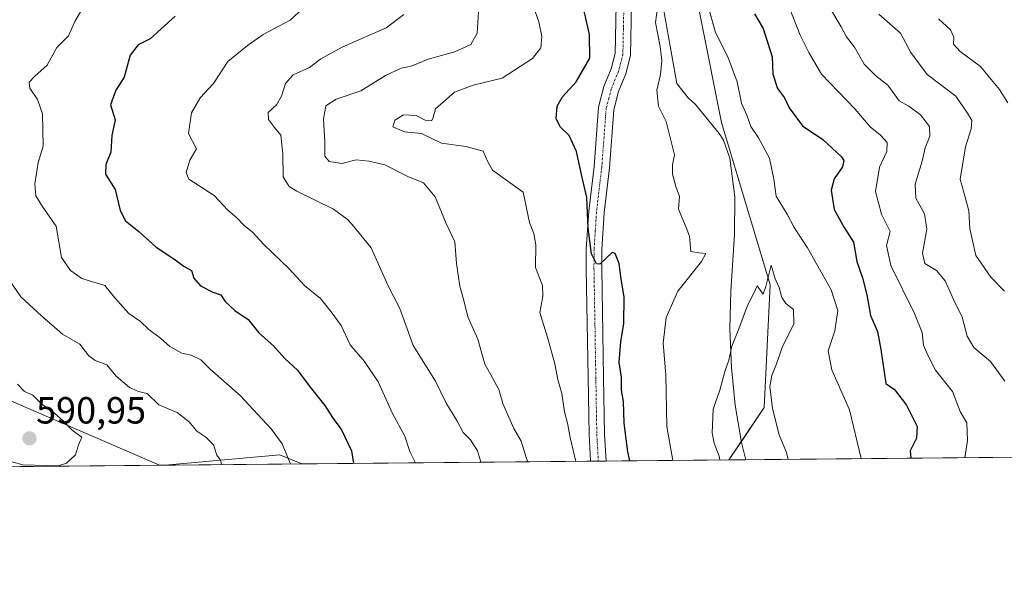
# Model space of a CAD drawing. Units: metres. Extents: x 563209 to 566649, y 4717153 to 4719499.
# Drawn here: x 566158 to 566419, y 4717153 to 4717299 of the extents above; entities that cross this region are included whole.
import ezdxf
from ezdxf.enums import TextEntityAlignment as Align

# ---------------------------------------------------------------- set-up
doc = ezdxf.new("R2010")
doc.units = ezdxf.units.M
doc.header["$MEASUREMENT"] = 0
doc.linetypes.add('TRAZO_Y_PUNTO', pattern=[1, 0.5, -0.25, 0, -0.25])
for name, color, linetype, lineweight in [('Carátula', 7, 'Continuous', 5), ('Comarca CxS', 133, 'Continuous', 0), ('Comunidad Autónoma CxS', 142, 'Continuous', 0), ('Corriente natural lineal', 142, 'Continuous', 13), ('Curva de nivel maestra', 36, 'Continuous', 30), ('Curva de nivel normal', 36, 'Continuous', 0), ('Matorral', 135, 'Continuous', 0), ('Matorral CxS', 135, 'Continuous', 0), ('Municipio CxS', 142, 'Continuous', 0), ('Pista no pavimentada', 254, 'Continuous', 13), ('Pista no pavimentada Cxs', 254, 'Continuous', 0), ('Pista pavimentada eje', 135, 'TRAZO_Y_PUNTO', 0), ('Provincia CxS', 1, 'Continuous', 0), ('Punto de cota en terreno', 7, 'Continuous', 0), ('Rótulo de punto de cota en terreno', 19, 'Continuous', 0)]:
    doc.layers.add(name, color=color, linetype=linetype, lineweight=lineweight)
doc.styles.add('Arial', font='txt', dxfattribs={"height": 0.2})

# ---------------------------------------------------------------- blocks, each defined once
blk = doc.blocks.new('*U151')
at = {"layer": 'Matorral CxS', "color": 135, "linetype": 'Continuous', "lineweight": 0}
blk.add_polyline3d([(566648.51, 4717185.26, 561.61), (566345.77, 4717182.44, 539.05), (566355.17, 4717196.34, 539.13), (566356.68, 4717228.81, 539.98), (566343.84, 4717271.86, 541.43), (566333.26, 4717324.73, 545.68), (566334.77, 4717365.51, 548.34), (566330.65, 4717396.33, 549.88), (566336.29, 4717422.15, 549.84), (566362.73, 4717428.2, 561.45), (566390.44, 4717429.14, 572.42), (566431.07, 4717431.24, 588.31)], dxfattribs=at)
for points in [[(566194.83, 4717181.04, 588), (566019.25, 4717179.4, 591.05), (566048.97, 4717192.71, 593.77), (566080.35, 4717210.32, 597.84), (566105.93, 4717215.44, 597.95), (566131.81, 4717208.25, 592.99), (566194.83, 4717181.04, 588)], [(566232.52, 4717181.39, 579.06), (566196.33, 4717181.05, 587.8), (566226.69, 4717183.81, 580.34), (566232.52, 4717181.39, 579.06)]]:
    blk.add_polyline3d(points, close=True, dxfattribs=at)
blk = doc.blocks.new('*U165')
at = {"layer": 'Curva de nivel normal', "color": 36, "linetype": 'Continuous', "lineweight": 0}
blk.add_polyline3d([(566343.36, 4717182.42, 540), (566343.22, 4717183.44, 540), (566341.88, 4717186.84, 540), (566341.35, 4717189.62, 540), (566341.6, 4717195.88, 540), (566343.4, 4717200.88, 540), (566344.66, 4717205.88, 540), (566345.73, 4717208.88, 540), (566346.56, 4717212.55, 540), (566348.41, 4717217.16, 540), (566350.72, 4717223.32, 540), (566352.4, 4717226.67, 540), (566353.24, 4717228.58, 540), (566354.83, 4717226.38, 540), (566355.61, 4717228.38, 540), (566357.02, 4717234.07, 540), (566358.02, 4717230.46, 540), (566359.14, 4717228.16, 540), (566359.84, 4717225.52, 540), (566360.89, 4717223.9, 540), (566362.94, 4717222.3, 540), (566363.02, 4717218.54, 540), (566359.87, 4717212.23, 540), (566358.36, 4717207.92, 540), (566357.12, 4717204.77, 540), (566356.67, 4717201.86, 540), (566357.3, 4717196.1, 540), (566359.07, 4717189.08, 540), (566361.02, 4717184.37, 540), (566361.53, 4717182.59, 540)], dxfattribs=at)
blk = doc.blocks.new('*U166')
at = {"layer": 'Curva de nivel normal', "color": 36, "linetype": 'Continuous', "lineweight": 0}
for points in [[(566330.87, 4717182.3, 545), (566329.3, 4717191.3, 545), (566329.02, 4717204.96, 545), (566328.37, 4717213.37, 545), (566329.17, 4717220.21, 545), (566332.24, 4717227.18, 545), (566338.55, 4717235, 545), (566339.62, 4717237.16, 545), (566337.92, 4717237.28, 545), (566335.69, 4717237.63, 545), (566335.36, 4717241.73, 545), (566334.47, 4717244.01, 545), (566332.39, 4717248.88, 545), (566332.72, 4717252.21, 545), (566331.72, 4717254.88, 545), (566330.85, 4717258.21, 545), (566330.85, 4717260.64, 545), (566331.34, 4717263.25, 545), (566329.13, 4717272.12, 545), (566327.09, 4717276.19, 545), (566326.7, 4717280.45, 545), (566327.68, 4717284.54, 545), (566328.03, 4717288.32, 545), (566327.52, 4717291.98, 545), (566326.28, 4717298.32, 545), (566327.1, 4717304.21, 545)], [(566340.36, 4717302.3, 545), (566342.2, 4717295.68, 545), (566345.49, 4717289.26, 545), (566348, 4717282.6, 545), (566349.16, 4717276.98, 545), (566350.53, 4717273.84, 545), (566351.6, 4717270.79, 545), (566353.62, 4717267.83, 545), (566356.5, 4717262.37, 545), (566357.65, 4717256.83, 545), (566358.32, 4717252.31, 545), (566361.26, 4717247.54, 545), (566363.07, 4717244, 545), (566366.6, 4717238.64, 545), (566372.9, 4717227.55, 545), (566374.67, 4717222.05, 545), (566373.84, 4717216.62, 545), (566372.11, 4717211.31, 545), (566373.11, 4717206.27, 545), (566377.75, 4717195.67, 545), (566380.87, 4717182.77, 545)]]:
    blk.add_polyline3d(points, dxfattribs=at)
blk = doc.blocks.new('*U169')
at = {"layer": 'Curva de nivel normal', "color": 36, "linetype": 'Continuous', "lineweight": 0}
blk.add_polyline3d([(566153.94, 4717231.6, 585), (566158.03, 4717225.69, 585), (566163.52, 4717220.59, 585), (566169.1, 4717215.72, 585), (566173.7, 4717213.11, 585), (566176.02, 4717210.04, 585), (566177.71, 4717208.76, 585), (566180.82, 4717207.63, 585), (566183.3, 4717204.59, 585), (566186.82, 4717201.62, 585), (566189.26, 4717200.58, 585), (566191.52, 4717200.03, 585), (566194.58, 4717197.05, 585), (566199.44, 4717195.03, 585), (566202.68, 4717192.55, 585), (566204.68, 4717190.07, 585), (566207.11, 4717188.45, 585), (566209.08, 4717186.42, 585), (566210.03, 4717183.7, 585), (566210.99, 4717182.33, 585), (566211.27, 4717181.19, 585)], dxfattribs=at)
blk = doc.blocks.new('*U170')
at = {"layer": 'Curva de nivel normal', "color": 36, "linetype": 'Continuous', "lineweight": 0}
for points in [[(566418.92, 4717203.32, 560), (566415.1, 4717208.5, 560), (566410.68, 4717212.26, 560), (566408.95, 4717215.22, 560), (566407.62, 4717220.24, 560), (566405.37, 4717224.98, 560), (566403.08, 4717229.93, 560), (566400.82, 4717232.62, 560), (566397.74, 4717234.45, 560), (566397.12, 4717237.21, 560), (566398.28, 4717243.6, 560), (566397.6, 4717247.69, 560), (566395.36, 4717251.79, 560), (566395.16, 4717255.49, 560), (566397.01, 4717261.6, 560), (566397.85, 4717265.13, 560), (566399.06, 4717268.27, 560), (566398.95, 4717270.78, 560), (566396.56, 4717273.86, 560), (566393.52, 4717276.21, 560), (566390.96, 4717277.56, 560), (566387.94, 4717281.79, 560), (566384.71, 4717284.26, 560), (566381.65, 4717287.32, 560), (566379.08, 4717291.85, 560), (566376.96, 4717294.52, 560), (566375.55, 4717297.21, 560), (566372.55, 4717302.21, 560)], [(566279.5, 4717302.61, 560), (566279.05, 4717295.54, 560), (566277.36, 4717292.54, 560), (566273.07, 4717290.57, 560), (566265.99, 4717288.63, 560), (566261.54, 4717286.83, 560), (566258.88, 4717286.29, 560), (566254.72, 4717284.28, 560), (566248.19, 4717280.24, 560), (566241.63, 4717278.06, 560), (566238.89, 4717276.27, 560), (566238.31, 4717272.74, 560), (566238.64, 4717266.76, 560), (566238.66, 4717262.98, 560), (566239.74, 4717261.56, 560), (566243.12, 4717260.96, 560), (566246.95, 4717261.95, 560), (566250.29, 4717261.62, 560), (566254.54, 4717260.61, 560), (566260.62, 4717257.58, 560), (566264.78, 4717255.86, 560), (566267.87, 4717252.2, 560), (566270.83, 4717245.11, 560), (566273.1, 4717240.19, 560), (566273.58, 4717234.52, 560), (566274.46, 4717228.46, 560), (566275.48, 4717224.7, 560), (566276.52, 4717220.35, 560), (566279.24, 4717214.47, 560), (566281.07, 4717207.8, 560), (566282.62, 4717204.98, 560), (566284.78, 4717201.12, 560), (566285.86, 4717197.37, 560), (566288.79, 4717190.79, 560), (566290.67, 4717187.38, 560), (566292.14, 4717182.8, 560), (566292.5, 4717181.95, 560)]]:
    blk.add_polyline3d(points, dxfattribs=at)
blk = doc.blocks.new('*U174')
at = {"layer": 'Curva de nivel normal', "color": 36, "linetype": 'Continuous', "lineweight": 0}
for points in [[(566262.65, 4717181.67, 570), (566261.2, 4717184.68, 570), (566259.85, 4717188.76, 570), (566256.6, 4717194.74, 570), (566252.79, 4717203.13, 570), (566249.12, 4717208.52, 570), (566245.32, 4717212.9, 570), (566242.98, 4717218.04, 570), (566240.31, 4717221.65, 570), (566237.46, 4717225.19, 570), (566233.24, 4717228.67, 570), (566229.07, 4717233.2, 570), (566222.42, 4717239.54, 570), (566219.42, 4717242.78, 570), (566217.18, 4717244.65, 570), (566215.26, 4717246.62, 570), (566212.88, 4717248.65, 570), (566209.26, 4717252.48, 570), (566202.57, 4717256.87, 570), (566201.84, 4717258.61, 570), (566202.8, 4717261.87, 570), (566204.62, 4717264.87, 570), (566202.46, 4717268.93, 570), (566203.24, 4717274.42, 570), (566205.54, 4717278.36, 570), (566209.07, 4717282.16, 570), (566212.9, 4717288.03, 570), (566218.09, 4717292.27, 570), (566222.28, 4717295.14, 570), (566229.48, 4717298.96, 570), (566235.03, 4717304.09, 570)], [(566401.38, 4717299.36, 570), (566404.58, 4717296.44, 570), (566405.4, 4717294.51, 570), (566405.37, 4717292.65, 570), (566407.06, 4717290.7, 570), (566412.48, 4717286.73, 570), (566415.3, 4717283.22, 570), (566417.5, 4717280.59, 570), (566419.72, 4717277.07, 570)]]:
    blk.add_polyline3d(points, dxfattribs=at)
blk = doc.blocks.new('*U177')
at = {"layer": 'Curva de nivel normal', "color": 36, "linetype": 'Continuous', "lineweight": 0}
for points in [[(566408.35, 4717183.03, 555), (566409.02, 4717187.56, 555), (566408.9, 4717192.26, 555), (566407.09, 4717195.23, 555), (566405.07, 4717200.55, 555), (566400.54, 4717206.22, 555), (566398.52, 4717210.22, 555), (566397.34, 4717212.88, 555), (566396.98, 4717216.22, 555), (566395, 4717221.22, 555), (566388.7, 4717233.96, 555), (566387.58, 4717239.26, 555), (566388.55, 4717242.98, 555), (566386.26, 4717247.6, 555), (566384.65, 4717253.6, 555), (566385.72, 4717260.02, 555), (566387.64, 4717264.21, 555), (566387.71, 4717266.54, 555), (566385.96, 4717268.52, 555), (566383.23, 4717270.74, 555), (566379.13, 4717275.47, 555), (566370.35, 4717284.69, 555), (566366.95, 4717290.42, 555), (566364.69, 4717295.01, 555), (566361.96, 4717302, 555)], [(566293.96, 4717302.54, 555), (566295.36, 4717298.54, 555), (566296.15, 4717294.68, 555), (566295.93, 4717291.62, 555), (566293.69, 4717288.81, 555), (566285.62, 4717283.62, 555), (566277.94, 4717281.75, 555), (566273.01, 4717279.94, 555), (566267.94, 4717275.48, 555), (566267.31, 4717272.92, 555), (566266.93, 4717272.29, 555), (566265.21, 4717272.46, 555), (566262.88, 4717273.75, 555), (566259.49, 4717273.9, 555), (566257.2, 4717272.48, 555), (566256.69, 4717270.74, 555), (566259.72, 4717269.42, 555), (566264.26, 4717268.91, 555), (566269.58, 4717266.36, 555), (566276.01, 4717265.54, 555), (566280.59, 4717264.25, 555), (566281.81, 4717261.47, 555), (566283.07, 4717259.19, 555), (566291.21, 4717253.4, 555), (566292.92, 4717245.4, 555), (566294.06, 4717242.41, 555), (566294.59, 4717239.44, 555), (566294.45, 4717233.47, 555), (566296.31, 4717228.66, 555), (566296.44, 4717225.78, 555), (566295.62, 4717221.52, 555), (566297.73, 4717214.6, 555), (566299.64, 4717207.87, 555), (566300.43, 4717203.71, 555), (566301.48, 4717200.06, 555), (566302.15, 4717195.2, 555), (566303, 4717192.21, 555), (566303.7, 4717188.38, 555), (566305.17, 4717182.06, 555)]]:
    blk.add_polyline3d(points, dxfattribs=at)
blk = doc.blocks.new('*U178')
at = {"layer": 'Curva de nivel normal', "color": 36, "linetype": 'Continuous', "lineweight": 0}
for points in [[(566418.88, 4717227.16, 565), (566415.21, 4717230.9, 565), (566411.27, 4717236.6, 565), (566409.66, 4717243.81, 565), (566409.43, 4717248.46, 565), (566408.45, 4717252.05, 565), (566407.07, 4717256.84, 565), (566408.52, 4717265.38, 565), (566410.05, 4717270.21, 565), (566410.17, 4717272.4, 565), (566409.08, 4717274.32, 565), (566405.96, 4717278.83, 565), (566398.34, 4717284.61, 565), (566394.01, 4717290.39, 565), (566391.26, 4717295.52, 565), (566385.56, 4717300.54, 565)], [(566259.6, 4717300.49, 565), (566254.88, 4717296.96, 565), (566243.21, 4717291.82, 565), (566237.54, 4717288.77, 565), (566234.6, 4717286.44, 565), (566230.26, 4717284.5, 565), (566228.16, 4717282.21, 565), (566227.17, 4717278.87, 565), (566225.79, 4717276.51, 565), (566223.63, 4717274.47, 565), (566223.66, 4717272.66, 565), (566225.25, 4717270.54, 565), (566226.98, 4717268.53, 565), (566227.46, 4717263.54, 565), (566227.59, 4717257.5, 565), (566229.13, 4717254.91, 565), (566231.17, 4717253.7, 565), (566240.96, 4717248.92, 565), (566244.54, 4717246.21, 565), (566245.88, 4717244.87, 565), (566250.91, 4717238.63, 565), (566255.33, 4717228.77, 565), (566258.56, 4717222.57, 565), (566262.06, 4717212.73, 565), (566267.96, 4717203.3, 565), (566270.74, 4717197.61, 565), (566273.61, 4717192.88, 565), (566275.35, 4717189.7, 565), (566277.24, 4717187.73, 565), (566279.14, 4717184.81, 565), (566279.91, 4717182.22, 565), (566279.95, 4717181.83, 565)]]:
    blk.add_polyline3d(points, dxfattribs=at)
blk = doc.blocks.new('*U181')
at = {"layer": 'Curva de nivel normal', "color": 36, "linetype": 'Continuous', "lineweight": 0}
blk.add_polyline3d([(566153.14, 4717182.6, 590), (566158.53, 4717181.1, 590), (566167.89, 4717180.9, 590), (566170.13, 4717181.62, 590), (566172.49, 4717183.76, 590), (566173.29, 4717186.46, 590), (566174.16, 4717188.47, 590), (566171.59, 4717190.28, 590), (566169.21, 4717192.8, 590), (566166.33, 4717195.33, 590), (566163.6, 4717197.21, 590), (566161.2, 4717199.64, 590), (566158.98, 4717200.59, 590), (566157.16, 4717202.49, 590)], dxfattribs=at)
blk = doc.blocks.new('*U183')
at = {"layer": 'Curva de nivel normal', "color": 36, "linetype": 'Continuous', "lineweight": 0}
blk.add_polyline3d([(566176.77, 4717306.24, 580), (566172.34, 4717298.66, 580), (566170.7, 4717294.84, 580), (566167.59, 4717291.74, 580), (566165.01, 4717287.07, 580), (566161.71, 4717284.13, 580), (566160.2, 4717282.57, 580), (566160.44, 4717280.97, 580), (566162.43, 4717277.95, 580), (566163.72, 4717274.18, 580), (566163.98, 4717265.63, 580), (566162.65, 4717261.3, 580), (566161.75, 4717255.63, 580), (566162.04, 4717252.44, 580), (566163.84, 4717249.44, 580), (566167.43, 4717244.42, 580), (566168.81, 4717236.09, 580), (566171.16, 4717232.65, 580), (566174.23, 4717230.56, 580), (566180.32, 4717228.65, 580), (566182.96, 4717225.36, 580), (566186.63, 4717221.2, 580), (566189.76, 4717219.16, 580), (566191.98, 4717216.99, 580), (566195.02, 4717214.69, 580), (566197.52, 4717212.52, 580), (566200.73, 4717210.74, 580), (566203.16, 4717210.16, 580), (566205.78, 4717208.92, 580), (566208.18, 4717206.48, 580), (566216.17, 4717199.51, 580), (566224.43, 4717190.65, 580), (566227.29, 4717186.67, 580), (566229.48, 4717181.55, 580), (566229.52, 4717181.36, 580)], dxfattribs=at)
blk = doc.blocks.new('*U196')
at = {"layer": 'Curva de nivel maestra', "color": 36, "linetype": 'Continuous', "lineweight": 30}
blk.add_polyline3d([(566198.9, 4717300.04, 575), (566192.3, 4717293.99, 575), (566189.15, 4717292.42, 575), (566186.97, 4717289.67, 575), (566185.44, 4717283.89, 575), (566183.23, 4717280.46, 575), (566181.77, 4717276.58, 575), (566182.99, 4717272.54, 575), (566182.13, 4717268.4, 575), (566181.91, 4717264, 575), (566180.52, 4717260.74, 575), (566180.47, 4717258.21, 575), (566183.01, 4717254.07, 575), (566184.36, 4717248.56, 575), (566185.74, 4717245.84, 575), (566189.29, 4717242.97, 575), (566193.87, 4717238.84, 575), (566198.62, 4717235.71, 575), (566201.28, 4717233.77, 575), (566203.23, 4717232.66, 575), (566203.92, 4717230.62, 575), (566205.66, 4717228.55, 575), (566208.9, 4717226.87, 575), (566211.09, 4717226.21, 575), (566212.2, 4717224.44, 575), (566214.78, 4717222.02, 575), (566218.32, 4717219.66, 575), (566221.13, 4717216.14, 575), (566224.98, 4717212.65, 575), (566228.05, 4717209.34, 575), (566231.4, 4717206.2, 575), (566234.78, 4717201.72, 575), (566238.62, 4717196.9, 575), (566240.68, 4717193.67, 575), (566243.01, 4717190.42, 575), (566245.7, 4717184.81, 575), (566246.21, 4717181.52, 575)], dxfattribs=at)
blk = doc.blocks.new('*U201')
at = {"layer": 'Curva de nivel maestra', "color": 36, "linetype": 'Continuous', "lineweight": 30}
for points in [[(566319.5, 4717182.2, 550), (566318.98, 4717184.55, 550), (566318.03, 4717192.15, 550), (566317.79, 4717197.88, 550), (566317.29, 4717200.88, 550), (566317.34, 4717204.4, 550), (566316.67, 4717208.27, 550), (566317.15, 4717213.84, 550), (566317.94, 4717218.46, 550), (566317.96, 4717225.67, 550), (566317.19, 4717230.38, 550), (566316.65, 4717234.49, 550), (566315.65, 4717237.15, 550), (566314.82, 4717237.45, 550), (566311.53, 4717234.3, 550), (566310.64, 4717234.37, 550), (566309.38, 4717237.02, 550), (566308.47, 4717243.94, 550), (566308.08, 4717251.94, 550), (566306.65, 4717258.07, 550), (566305.36, 4717264.15, 550), (566303.44, 4717268.45, 550), (566301.1, 4717270.6, 550), (566299.98, 4717272.87, 550), (566300.23, 4717276.17, 550), (566301.68, 4717278.67, 550), (566305.3, 4717282.65, 550), (566308.92, 4717288.87, 550), (566308.78, 4717295.17, 550), (566307.04, 4717302.99, 550)], [(566352.53, 4717300.63, 550), (566354.9, 4717296.81, 550), (566357.23, 4717289.23, 550), (566357.41, 4717284.63, 550), (566358.62, 4717280.83, 550), (566360.55, 4717278.36, 550), (566361.72, 4717275.72, 550), (566365.28, 4717270.95, 550), (566370.66, 4717267.33, 550), (566375.63, 4717262.78, 550), (566376.25, 4717261.75, 550), (566375.89, 4717260.14, 550), (566373.7, 4717256.94, 550), (566372.89, 4717253.91, 550), (566373.72, 4717248.81, 550), (566376.38, 4717244.06, 550), (566378.83, 4717240.18, 550), (566379.66, 4717235.01, 550), (566381.22, 4717230.69, 550), (566382.39, 4717226.21, 550), (566383.34, 4717220.72, 550), (566385.22, 4717216.51, 550), (566386.03, 4717211.72, 550), (566387.37, 4717202.72, 550), (566389.66, 4717201.08, 550), (566392.9, 4717196.95, 550), (566395.71, 4717191.28, 550), (566395.53, 4717188.22, 550), (566393.84, 4717184.88, 550), (566394.06, 4717182.89, 550)]]:
    blk.add_polyline3d(points, dxfattribs=at)
blk = doc.blocks.new('5PATER')
at = {"layer": 'Carátula', "linetype": 'Continuous', "lineweight": 5}
h = blk.add_hatch(color=250, dxfattribs=at)
edge = h.paths.add_edge_path()
edge.add_ellipse((0, 0.01), major_axis=(-1.33, -1.34), ratio=0.999422, start_angle=0, end_angle=360)

msp = doc.modelspace()

# ---------------------------------------------------------------- linework, layer by layer
at = {"layer": 'Comarca CxS', "color": 133, "linetype": 'Continuous', "lineweight": 0}
msp.add_polyline3d([(566648.51, 4717185.26, 561.61), (563230.51, 4717153.45, 572.39), (563209.45, 4719466.74, 553.29), (566626.33, 4719498.55, 528.66), (566648.51, 4717185.26, 561.61)], close=True, dxfattribs=at)
msp.add_polyline3d([(566648.51, 4717185.26, 561.61), (563230.51, 4717153.45, 572.39), (563209.45, 4719466.74, 553.29), (566626.33, 4719498.55, 528.66), (566648.51, 4717185.26, 561.61)], close=True, dxfattribs=at)
at = {"layer": 'Comunidad Autónoma CxS', "color": 142, "linetype": 'Continuous', "lineweight": 0}
msp.add_polyline3d([(566648.51, 4717185.26, 561.61), (563230.51, 4717153.45, 572.39), (563210.51, 4719350.54, 559.82), (563209.45, 4719466.74, 553.29), (563391.85, 4719468.44, 568.94), (563907.19, 4719473.24, 568.06), (566544.92, 4719497.79, 529.63), (566626.33, 4719498.55, 528.66), (566648.51, 4717185.26, 561.61)], close=True, dxfattribs=at)
msp.add_polyline3d([(566648.51, 4717185.26, 561.61), (563230.51, 4717153.45, 572.39), (563210.51, 4719350.54, 559.82), (563209.45, 4719466.74, 553.29), (563391.85, 4719468.44, 568.94), (563907.19, 4719473.24, 568.06), (566544.92, 4719497.79, 529.63), (566626.33, 4719498.55, 528.66), (566648.51, 4717185.26, 561.61)], close=True, dxfattribs=at)
at = {"layer": 'Corriente natural lineal', "color": 142, "linetype": 'Continuous', "lineweight": 13}
msp.add_polyline3d([(566321.54, 4717335.92, 545.07), (566322.95, 4717331.36, 545.09), (566327.12, 4717309.48, 545.21), (566331.98, 4717282.19, 541.77), (566335.01, 4717278.4, 541.65), (566336.91, 4717276.6, 541.34), (566343.21, 4717268.91, 541.13), (566344.36, 4717267.19, 541.07), (566346.01, 4717262.45, 540.92), (566347.32, 4717252.15, 540.66), (566347.23, 4717242.16, 540.87), (566346.26, 4717227.18, 541.9), (566345.99, 4717217.19, 541.14), (566346.43, 4717206.89, 539.28), (566347.45, 4717196.96, 538.69), (566349.13, 4717187.05, 538.59), (566350.24, 4717182.48, 538.66)], dxfattribs=at)
at = {"layer": 'Matorral', "color": 135, "linetype": 'Continuous', "lineweight": 0}
for points in [[(566345.77, 4717182.44, 539.05), (566349.08, 4717187.34, 538.57), (566355.17, 4717196.34, 539.13), (566356.68, 4717228.81, 539.98), (566343.84, 4717271.86, 541.43), (566333.26, 4717324.73, 545.68), (566334.77, 4717365.51, 548.34), (566330.65, 4717396.33, 549.88), (566336.29, 4717422.16, 549.84), (566362.73, 4717428.2, 561.45), (566390.44, 4717429.14, 572.42), (566431.07, 4717431.24, 588.31), (566466.65, 4717426.96, 600.31), (566497.81, 4717418.21, 610.51), (566516.09, 4717419.41, 615.61)], [(566019.25, 4717179.4, 591.05), (566048.97, 4717192.71, 593.77), (566080.34, 4717210.32, 597.84), (566105.93, 4717215.44, 597.95), (566131.81, 4717208.25, 592.99), (566194.83, 4717181.04, 588)], [(566648.3, 4717207.33, 565.63), (566648.45, 4717191.13, 561.77), (566648.51, 4717185.26, 561.61), (566643.78, 4717185.22, 560.89), (566500.02, 4717183.88, 554.11), (566350.24, 4717182.48, 538.66), (566345.77, 4717182.44, 539.05)], [(566196.33, 4717181.05, 587.8), (566226.69, 4717183.81, 580.34), (566232.52, 4717181.39, 579.06)], [(566345.77, 4717182.44, 539.05), (566313.22, 4717182.14, 551.32), (566311.15, 4717182.12, 551.77), (566309.09, 4717182.1, 552.89), (566232.52, 4717181.39, 579.06)], [(566194.83, 4717181.04, 588), (566019.25, 4717179.4, 591.05)], [(566196.33, 4717181.05, 587.8), (566194.83, 4717181.04, 588)], [(566232.52, 4717181.39, 579.06), (566196.33, 4717181.05, 587.8)]]:
    msp.add_polyline3d(points, dxfattribs=at)
at = {"layer": 'Matorral CxS', "color": 135, "linetype": 'Continuous', "lineweight": 0}
msp.add_polyline3d([(566431.07, 4717431.24, 588.31), (566390.44, 4717429.14, 572.42), (566362.73, 4717428.2, 561.45), (566336.29, 4717422.15, 549.84), (566330.65, 4717396.33, 549.88), (566334.77, 4717365.51, 548.34), (566333.26, 4717324.73, 545.68), (566343.84, 4717271.86, 541.43), (566356.68, 4717228.81, 539.98), (566355.17, 4717196.34, 539.13), (566345.77, 4717182.44, 539.05), (566232.52, 4717181.39, 579.06), (566226.69, 4717183.81, 580.34), (566196.33, 4717181.05, 587.8), (566194.83, 4717181.04, 588), (566131.81, 4717208.25, 592.99)], dxfattribs=at)
at = {"layer": 'Municipio CxS', "color": 142, "linetype": 'Continuous', "lineweight": 0}
msp.add_polyline3d([(566626.33, 4719498.55, 528.66), (566648.51, 4717185.26, 561.61), (565733.54, 4717176.74, 565.36)], dxfattribs=at)
msp.add_polyline3d([(566626.33, 4719498.55, 528.66), (566648.51, 4717185.26, 561.61), (565733.54, 4717176.74, 565.36)], dxfattribs=at)
at = {"layer": 'Pista no pavimentada', "color": 254, "linetype": 'Continuous', "lineweight": 13}
for points in [[(566309.09, 4717182.1, 552.89), (566308.68, 4717189.14, 552.66), (566308.42, 4717204.25, 552.11), (566307.93, 4717233.15, 551.19), (566307.97, 4717238.31, 550.74), (566308.6, 4717248.32, 549.87), (566310.01, 4717260.23, 548.15), (566311.18, 4717275.95, 546.71), (566312.62, 4717281.37, 546.89), (566314.53, 4717286.06, 547.08), (566315.6, 4717290.16, 546.8), (566315.86, 4717303.09, 546.51)], [(566319.99, 4717303.23, 546.71), (566319.71, 4717289.59, 546.46), (566318.45, 4717284.76, 546.23), (566316.54, 4717280.06, 546.3), (566315.27, 4717275.26, 546.45), (566314.12, 4717259.83, 547.6), (566312.71, 4717247.95, 548.81), (566312.09, 4717238.17, 549.52), (566312.06, 4717233.17, 549.9), (566312.55, 4717204.32, 550.76), (566312.81, 4717189.29, 551.03), (566313.22, 4717182.14, 551.32)], [(566313.22, 4717182.14, 551.32), (566309.09, 4717182.1, 552.89)]]:
    msp.add_polyline3d(points, dxfattribs=at)
at = {"layer": 'Pista no pavimentada Cxs', "color": 254, "linetype": 'Continuous', "lineweight": 0}
msp.add_polyline3d([(566319.99, 4717303.23, 546.71), (566319.71, 4717289.59, 546.46), (566318.45, 4717284.76, 546.23), (566316.54, 4717280.06, 546.3), (566315.27, 4717275.26, 546.45), (566314.12, 4717259.83, 547.6), (566312.71, 4717247.95, 548.81), (566312.09, 4717238.17, 549.52), (566312.06, 4717233.17, 549.9), (566312.55, 4717204.32, 550.76), (566312.81, 4717189.29, 551.03), (566313.22, 4717182.14, 551.32), (566309.09, 4717182.1, 552.89), (566308.68, 4717189.14, 552.66), (566308.42, 4717204.25, 552.11), (566307.93, 4717233.15, 551.19), (566307.97, 4717238.31, 550.74), (566308.6, 4717248.32, 549.87), (566310.01, 4717260.23, 548.15), (566311.18, 4717275.95, 546.71), (566312.62, 4717281.37, 546.89), (566314.53, 4717286.06, 547.08), (566315.6, 4717290.16, 546.8), (566315.86, 4717303.09, 546.51)], dxfattribs=at)
at = {"layer": 'Pista pavimentada eje', "color": 135, "linetype": 'TRAZO_Y_PUNTO', "lineweight": 0}
msp.add_polyline3d([(566317.93, 4717303.16, 546.47), (566317.8, 4717296.7, 546.51), (566317.66, 4717289.88, 546.37), (566316.49, 4717285.41, 546.3), (566314.58, 4717280.72, 546.55), (566313.95, 4717278.32, 546.44), (566313.23, 4717275.61, 546.52), (566312.07, 4717260.03, 547.51), (566310.66, 4717248.14, 548.94), (566310.35, 4717243.25, 549.5), (566310.03, 4717238.24, 550.01), (566310.01, 4717235.66, 550.24), (566310, 4717233.16, 550.44), (566310.49, 4717204.29, 551.29), (566310.75, 4717189.22, 551.64), (566310.95, 4717185.7, 551.7), (566311.15, 4717182.12, 551.77)], dxfattribs=at)
at = {"layer": 'Provincia CxS', "color": 1, "linetype": 'Continuous', "lineweight": 0}
msp.add_polyline3d([(564465.15, 4717164.94, 591.97), (563230.51, 4717153.45, 572.39), (563222.6, 4718022.42, 544.25), (563219.31, 4718383.15, 527.4), (563217.25, 4718610.07, 528.73), (563209.45, 4719466.74, 553.29), (566626.33, 4719498.55, 528.66), (566648.51, 4717185.26, 561.61), (564465.15, 4717164.94, 591.97)], close=True, dxfattribs=at)
msp.add_polyline3d([(564465.15, 4717164.94, 591.97), (563230.51, 4717153.45, 572.39), (563222.6, 4718022.42, 544.25), (563219.31, 4718383.15, 527.4), (563217.25, 4718610.07, 528.73), (563209.45, 4719466.74, 553.29), (566626.33, 4719498.55, 528.66), (566648.51, 4717185.26, 561.61), (564465.15, 4717164.94, 591.97)], close=True, dxfattribs=at)

# ---------------------------------------------------------------- block references
at = {"layer": 'Curva de nivel maestra', "color": 36, "linetype": 'Continuous', "lineweight": 30}
for name in ['*U201', '*U196']:
    msp.add_blockref(name, (0, 0), dxfattribs=at)
at = {"layer": 'Curva de nivel normal', "color": 36, "linetype": 'Continuous', "lineweight": 0}
for name in ['*U166', '*U177', '*U170', '*U178', '*U174', '*U183', '*U169', '*U181', '*U165']:
    msp.add_blockref(name, (0, 0), dxfattribs=at)
at = {"layer": 'Matorral CxS', "color": 135, "linetype": 'Continuous', "lineweight": 0}
msp.add_blockref('*U151', (0, 0), dxfattribs=at)
at = {"layer": 'Punto de cota en terreno', "linetype": 'Continuous', "lineweight": 0}
msp.add_blockref('5PATER', (566160.31, 4717188.13, 590.95), dxfattribs=at)

# ---------------------------------------------------------------- texts
at = {"layer": 'Rótulo de punto de cota en terreno', "color": 19, "linetype": 'Continuous', "lineweight": 0, "style": 'Arial'}
msp.add_text('590,95', height=7, dxfattribs=at).set_placement((566162.07, 4717189.89), align=Align.BOTTOM_LEFT)

doc.saveas('drawing.dxf')
